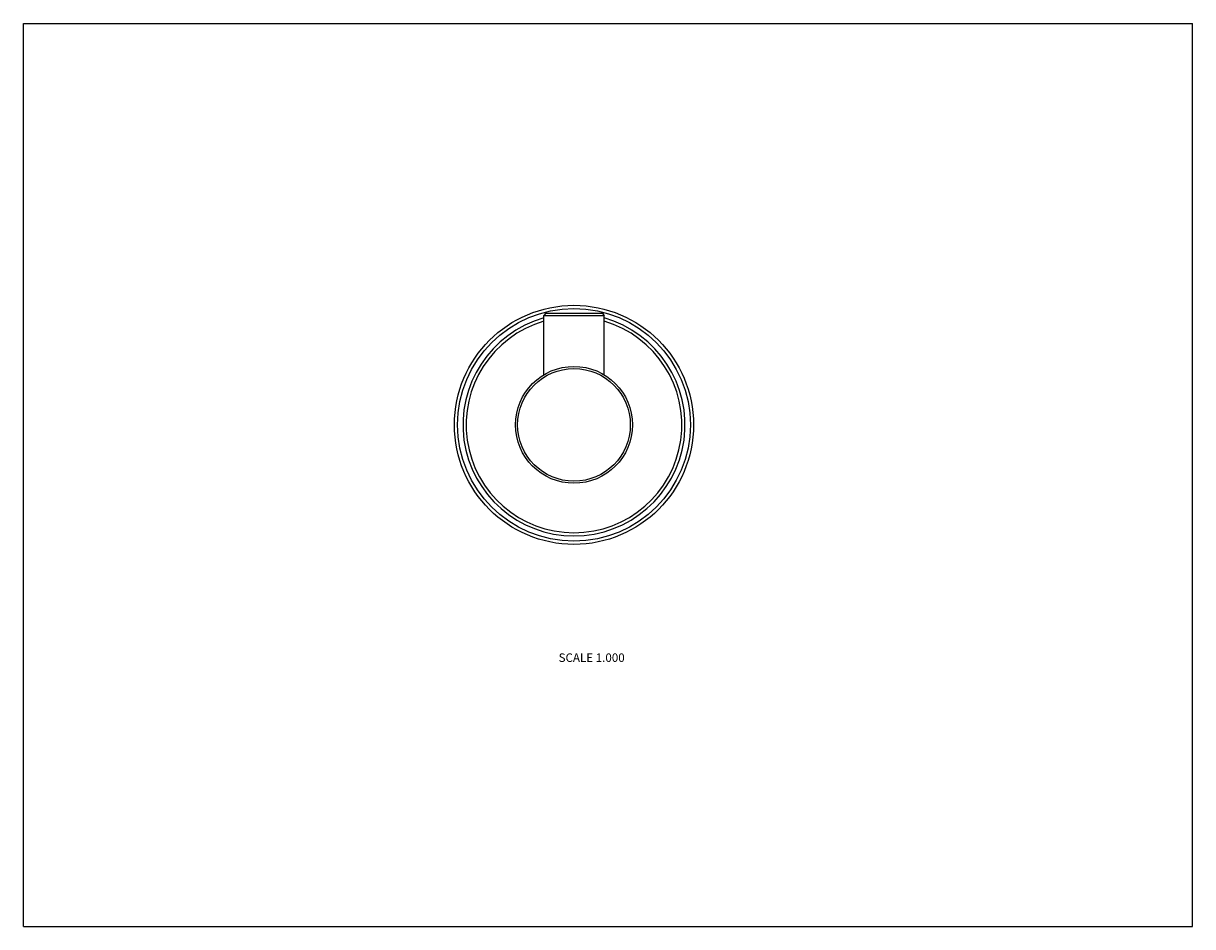
# Model space of a CAD drawing. Units: inches. Extents: x 0 to 11, y 0 to 8.5.
import ezdxf

# ---------------------------------------------------------------- set-up
doc = ezdxf.new("R2010")
doc.units = ezdxf.units.IN
doc.header["$LTSCALE"] = 0.605
doc.header["$MEASUREMENT"] = 0
doc.layers.get('0').update_dxf_attribs({"linetype": 'CONTINUOUS'})
doc.styles.get("Standard").update_dxf_attribs({"font": 'txt', "width": 0.8})

msp = doc.modelspace()

# ---------------------------------------------------------------- linework, layer by layer
at = {"color": 7, "linetype": 'CONTINUOUS'}
for p, q in [((0, 0), (0, 8.5)), ((0, 8.5), (11, 8.5)), ((11, 0), (11, 8.5)), ((4.916, 5.772), (4.896, 5.752)), ((4.896, 5.193), (4.896, 5.752)), ((4.896, 5.752), (5.464, 5.752)), ((4.916, 5.772), (5.444, 5.772)), ((5.444, 5.772), (5.464, 5.752)), ((5.464, 5.193), (5.464, 5.752)), ((0, 0), (11, 0))]:
    msp.add_line(p, q, dxfattribs=at)
for radius in [1.125, 1.095, 0.55, 0.53]:
    msp.add_circle((5.18, 4.722), radius, dxfattribs=at)
for radius, start, end in [(1.045, 105.7566, 74.2434), (1.015, 106.2358, 73.7642)]:
    msp.add_arc((5.18, 4.722), radius, start, end, dxfattribs=at)

# ---------------------------------------------------------------- texts
at = {"color": 2, "linetype": 'CONTINUOUS', "insert": (5.657, 2.571), "char_height": 0.08, "width": 0.704, "attachment_point": 3, "line_spacing_factor": 0.9}
msp.add_mtext('SCALE 1.000', dxfattribs=at)

doc.saveas('drawing.dxf')
